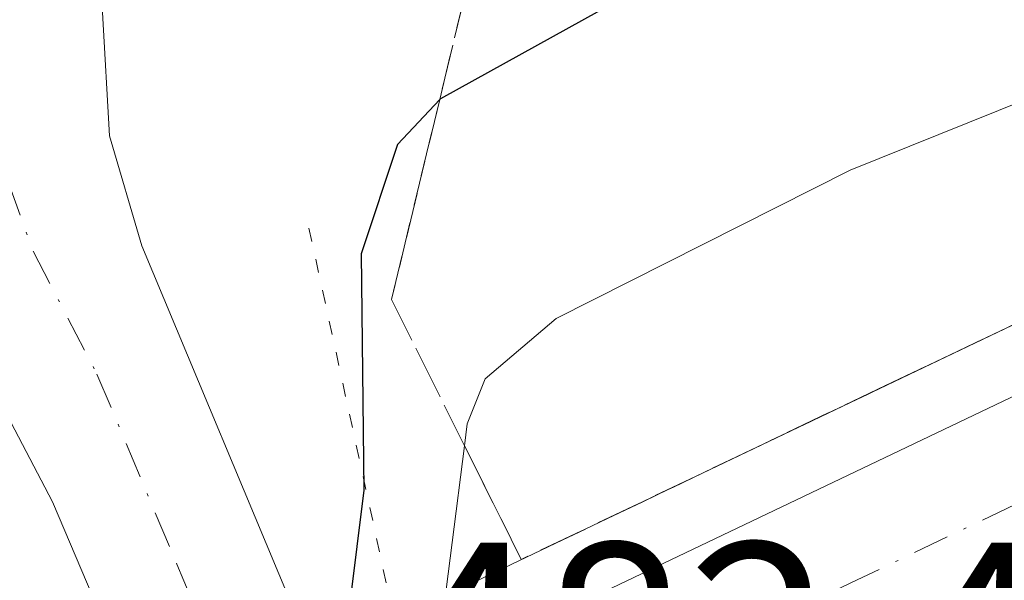
# Model space of a CAD drawing. Units: metres. Extents: x 583626 to 587079, y 4724310 to 4726666.
# Drawn here: x 585567 to 585603, y 4724625 to 4724645 of the extents above; entities that cross this region are included whole.
import ezdxf

# ---------------------------------------------------------------- set-up
doc = ezdxf.new("R2010")
doc.units = ezdxf.units.M
doc.header["$MEASUREMENT"] = 0
for name, pattern in [('DGN Style 3', [2.307223458686699, 1.648016756204785, -0.6592067024819142]), ('DGN Style 4', [2.6384748266838614, 1.318413404963828, -0.6592067024819142, 0.001648016756204785, -0.6592067024819142]), ('DGN Style 5', [1.1536117293433497, 0.4944050268614355, -0.6592067024819142])]:
    doc.linetypes.add(name, pattern=pattern)
for name, color, linetype, lineweight in [('Arcén (en calzada doble)', 91, 'Continuous', 13), ('Carretera de calzada doble Cxs', 1, 'Continuous', 13), ('Carretera de calzada doble eje', 1, 'DGN Style 4', 0), ('Carretera de calzada única Cxs', 7, 'Continuous', 13), ('Carretera de calzada única eje', 7, 'DGN Style 4', 0), ('Curva de nivel maestra', 30, 'Continuous', 30), ('Curva de nivel normal', 30, 'Continuous', 0), ('Puente esquema', 1, 'DGN Style 5', 0), ('Rótulo de punto de cota en construcción', 7, 'Continuous', 0), ('Talud superficial', 30, 'DGN Style 3', 0)]:
    doc.layers.add(name, color=color, linetype=linetype, lineweight=lineweight)
doc.styles.add('Style-Arial', font='txt')

# ---------------------------------------------------------------- blocks, each defined once
blk = doc.blocks.new('*U35')
at = {"layer": 'Carretera de calzada única Cxs', "color": 7, "linetype": 'Continuous', "lineweight": 13}
blk.add_polyline3d([(585570.2801000001, 4724645.2301, 473.1906000000017), (585570.5301000001, 4724640.7401, 473.3086999999941), (585571.7100999998, 4724636.7501, 473.4667000000045), (585577.4801000003, 4724622.9101, 477.610400000005), (585571.6201, 4724620.0101, 477.9728000000032), (585568.4600999998, 4724627.440099999, 473.8671000000032), (585563.8000999996, 4724636.340100001, 473.4242999999988), (585561.2301000003, 4724639.9301, 473.1876000000047), (585556.2801000001, 4724643.5701, 473.1104999999953), (585551.0500999996, 4724646.0001, 473.0224000000017)], dxfattribs=at)

msp = doc.modelspace()

# ---------------------------------------------------------------- linework, layer by layer
at = {"layer": 'Arcén (en calzada doble)', "color": 91, "linetype": 'Continuous', "lineweight": 13, "extrusion": (0.004016324588901304, 0.02449489735488327, 0.9996918871034066), "elevation": 118561.2652211283, "flags": 128}
msp.add_lwpolyline([(186466.8265293833, -4755734.942322095), (186466.1475218596, -4755733.705515209), (186603.5882960461, -4755637.995999888)], dxfattribs=at)
at = {"layer": 'Arcén (en calzada doble)', "color": 91, "linetype": 'Continuous', "lineweight": 13, "extrusion": (0.01522978684294052, -0.01790683883526824, 0.9997236611762506), "elevation": -75204.85981831851, "flags": 128}
msp.add_lwpolyline([(3507139.880112017, 3218664.063399038), (3507140.270086601, 3218665.369366722), (3507001.264777762, 3218702.221477621)], dxfattribs=at)
at = {"layer": 'Carretera de calzada doble Cxs', "color": 1, "linetype": 'Continuous', "lineweight": 13, "extrusion": (-0.4258199587950281, 0.8957619104855282, 0.1276243018202926), "elevation": 3982844.473724337, "flags": 128}
msp.add_lwpolyline([(-2557292.122508927, -512013.7931434848), (-2557445.138717626, -512016.0959746942), (-2557496.350554608, -512017.771980088)], dxfattribs=at)
at = {"layer": 'Carretera de calzada doble Cxs', "color": 1, "linetype": 'Continuous', "lineweight": 13, "extrusion": (0.01023306878325197, 0.004888755119758299, 0.9999356901204478), "elevation": 29569.71817644792, "flags": 128}
msp.add_lwpolyline([(585705.6684642105, 4724585.309947331), (585555.1569863339, 4724513.409088111)], dxfattribs=at)
at = {"layer": 'Carretera de calzada doble Cxs', "color": 1, "linetype": 'Continuous', "lineweight": 13}
msp.add_polyline3d([(585961.8901000004, 4724799.800100001, 470.1521000000066), (585941.8201000001, 4724788.040100001, 470.898199999996), (585906.2301000003, 4724768.9301, 472.3319000000047), (585874.7301000003, 4724753.4101, 473.5224000000017), (585723.2301000003, 4724680.610099999, 478.6254999999946), (585584.9600999998, 4724614.5801, 479.3245000000024), (585582.0701000001, 4724621.110099999, 480.9020000000019), (585720.1401000004, 4724687.0701, 478.6180000000023), (585766.3000999996, 4724709.2501, 476.9557000000059), (585871.6001000004, 4724759.840100001, 473.2583000000013), (585902.9600999998, 4724775.290100001, 471.9483999999939), (585918.2801000001, 4724783.5101, 471.2799999999989), (585938.3799000002, 4724794.171499999, 470.5666999999958), (585956.3277000003, 4724805.0551, 469.7176999999938), (585958.1300999997, 4724806.0921, 469.6450000000041), (585958.1327000001, 4724806.093499999, 469.6450000000041), (585958.1901000004, 4724806.0001, 469.6548000000039)], close=True, dxfattribs=at)
at = {"layer": 'Carretera de calzada doble eje', "color": 1, "linetype": 'DGN Style 4', "lineweight": 0}
msp.add_polyline3d([(585632.9600999998, 4724641.470100001, 480.9124000000011), (585620.3901000004, 4724635.460100001, 481.2746999999945), (585613.3000999996, 4724632.0801, 481.4566999999952), (585597.6901000004, 4724624.610099999, 481.9043999999994), (585583.5160999997, 4724617.842900001, 480.3956000000035)], dxfattribs=at)
at = {"layer": 'Carretera de calzada única Cxs', "color": 7, "linetype": 'Continuous', "lineweight": 13}
for points in [[(585579.8901000004, 4724672.2301, 472.3515999999945), (585580.1201, 4724668.800100001, 472.4164000000019), (585579.5100999996, 4724664.0101, 472.548299999995), (585577.9401000004, 4724659.440099999, 472.7442000000011), (585575.5000999998, 4724655.300100001, 472.8568999999989), (585572.3701, 4724651.800100001, 473.059699999998), (585570.7600999996, 4724647.6801, 473.1340999999957), (585570.2801000001, 4724645.2301, 473.1906000000017), (585570.5301000001, 4724640.7401, 473.3086999999941), (585571.7100999998, 4724636.7501, 473.4667000000045), (585577.4801000003, 4724622.9101, 477.610400000005)], [(585571.6201, 4724620.0101, 477.9728000000032), (585568.4600999998, 4724627.440099999, 473.8671000000032), (585563.8000999996, 4724636.340100001, 473.4242999999988), (585561.2301000003, 4724639.9301, 473.1876000000047), (585556.2801000001, 4724643.5701, 473.1104999999953), (585551.0500999996, 4724646.0001, 473.0224000000017), (585545.3000999996, 4724647.9001, 472.8303000000015), (585541.2100999998, 4724650.460100001, 472.6921000000002), (585539.5100999996, 4724652.090100001, 472.6494999999995)]]:
    msp.add_polyline3d(points, dxfattribs=at)
at = {"layer": 'Carretera de calzada única eje', "color": 7, "linetype": 'DGN Style 4', "lineweight": 0}
msp.add_polyline3d([(585563.1401000004, 4724649.4101, 473.1074999999983), (585567.7600999996, 4724636.550100001, 473.3937000000006), (585570.0800999999, 4724632.090100001, 473.5826999999991), (585572.9801000003, 4724625.1801, 474.6177000000025), (585574.5500999996, 4724621.460100001, 476.9734999999928)], dxfattribs=at)
at = {"layer": 'Curva de nivel maestra', "color": 30, "linetype": 'Continuous', "lineweight": 30, "elevation": 475, "flags": 128}
msp.add_lwpolyline([(585631.4000000004, 4724661.770099999), (585615.2999999998, 4724656.4001), (585593.4699999997, 4724648.140100001), (585582.5499999998, 4724642.090100001), (585582.5266000004, 4724642.065099999), (585581, 4724640.4301), (585579.6699999999, 4724636.460100001), (585579.7699999996, 4724627.870100001), (585579.2599999999, 4724623.780099999)], dxfattribs=at)
at = {"layer": 'Curva de nivel normal', "color": 30, "linetype": 'Continuous', "lineweight": 0, "elevation": 480, "flags": 128}
msp.add_lwpolyline([(585629.0999999996, 4724651.3201), (585615.7599999999, 4724646.890100001), (585597.4299999997, 4724639.5001), (585586.7599999999, 4724634.110099999), (585584.1799999997, 4724631.9101), (585583.5300000003, 4724630.280099999), (585583.4286000002, 4724629.486099999), (585582.5300000003, 4724622.450099999), (585584.0599999996, 4724617.470100001), (585587.2400000002, 4724613.4901), (585587.9199999999, 4724610.090100001), (585587.7599999999, 4724608.219900001)], dxfattribs=at)
at = {"layer": 'Puente esquema', "color": 1, "linetype": 'DGN Style 5', "lineweight": 0, "extrusion": (-0.07789180825797683, 0.3579708634892967, 0.9304782249461994), "elevation": 1646112.134558599, "flags": 128}
msp.add_lwpolyline([(-1576729.204038195, -4179633.941749551), (-1576729.204038195, -4179619.687512144)], dxfattribs=at)
at = {"layer": 'Puente esquema', "color": 1, "linetype": 'DGN Style 5', "lineweight": 0, "extrusion": (-0.1956379088280383, 0.3016726284384095, 0.9331234826540664), "elevation": 1311177.268549191, "flags": 128}
msp.add_lwpolyline([(-3062010.06700615, -3401458.308606519), (-3062010.06700615, -3401443.300376987)], dxfattribs=at)
at = {"layer": 'Talud superficial', "color": 30, "linetype": 'DGN Style 3', "lineweight": 0, "extrusion": (-0.4309693286076243, 0.9023645579224719, 0.001908508547318872), "elevation": 4010965.99714278, "flags": 128}
msp.add_lwpolyline([(-2564711.888991652, -7176.654854321539), (-2564707.004519467, -7176.490165326662), (-2564702.11573758, -7176.513558767465), (-2564697.231265393, -7176.363269746359), (-2564692.351507167, -7176.303155114139), (-2564687.46272528, -7176.233648724143), (-2564682.578253095, -7175.994959864027), (-2564677.689471207, -7175.967453397539), (-2564672.814022683, -7175.75315626788), (-2564667.925240796, -7175.67464989427), (-2564663.919526462, -7175.624658748143), (-2564663.040768609, -7175.606460723646), (-2564658.151986722, -7175.300154764907), (-2564653.267514536, -7175.196165659472), (-2564648.387756311, -7174.970451328849), (-2564643.503284125, -7175.008961963892), (-2564633.725720351, -7174.576749717874), (-2564628.841248165, -7174.488960582948), (-2564623.961489938, -7174.217046336449), (-2564619.077017752, -7174.162457141049), (-2564614.188235866, -7173.959250994556), (-2564609.30376368, -7173.635662289059), (-2564604.424005453, -7173.285448185167), (-2564599.539533268, -7173.356658760655), (-2564589.761969494, -7173.615245256546), (-2564584.877497307, -7175.585352373761)], dxfattribs=at)
at = {"layer": 'Talud superficial', "color": 30, "linetype": 'DGN Style 3', "lineweight": 0}
for points in [[(585700.0999999996, 4724680.090100001, 478.321100000001), (585690.7599999999, 4724677.6501, 478.0491999999941), (585686.0899999999, 4724676.420100001, 477.7391000000061), (585676.75, 4724673.9801, 477.5001000000047), (585672.0899999999, 4724672.7501, 477.0500000000029), (585658.0800000001, 4724669.090100001, 476.2360999999946), (585653.4100000003, 4724667.860099999, 475.632700000002), (585639.4100000003, 4724664.200099999, 474.6242000000057), (585634.7400000002, 4724662.970100001, 474.1882999999943), (585633.3019000003, 4724662.5944, 474.039499999999), (585625.4000000004, 4724660.530099999, 473.8176999999997), (585620.7300000004, 4724659.300100001, 473.7752999999939), (585606.7300000004, 4724655.640100001, 473.1284000000014), (585602.0599999996, 4724654.4101, 472.9688000000024), (585597.3899999997, 4724653.190099999, 472.7710999999982), (585593.9299999997, 4724651.460100001, 472.9320000000008), (585590.4600000001, 4724649.7301, 473.0598000000027), (585587, 4724648.0101, 472.9664000000049), (585583.54, 4724646.280099999, 472.902900000001), (585582.5266000004, 4724642.065099999, 473.8751000000047), (585580.7800000003, 4724634.800100001, 475.5142000000051), (585583.4286000002, 4724629.486099999, 477.5923999999941), (585585.4900000002, 4724625.350099999, 479.3905999999988)], [(585629.5700000003, 4724646.4001, 481.004700000005), (585625.1600000003, 4724644.300100001, 481.222299999994), (585620.7599999999, 4724642.190099999, 481.4032000000007), (585616.3499999996, 4724640.090100001, 481.3990000000049), (585611.9400000004, 4724637.9801, 481.6012000000047), (585607.5300000003, 4724635.880100001, 481.7005000000063), (585603.1299999999, 4724633.770099999, 481.8650999999954), (585598.7199999997, 4724631.670100001, 481.9164000000019), (585589.9000000004, 4724627.450099999, 482.0522000000056), (585585.4900000002, 4724625.350099999, 481.6716000000015), (585583.4286000002, 4724629.486099999, 480.3313999999955), (585580.7800000003, 4724634.800100001, 477.0381000000052), (585582.5266000004, 4724642.065099999, 475.5820999999996), (585583.54, 4724646.280099999, 474.1353999999993), (585587, 4724648.0101, 474.7063000000053), (585590.4600000001, 4724649.7301, 474.6045000000013), (585593.9299999997, 4724651.460100001, 474.3825999999972), (585597.3899999997, 4724653.190099999, 474.0044999999955), (585602.0599999996, 4724654.4101, 474.610400000005), (585606.7300000004, 4724655.640100001, 475.4161000000022), (585620.7300000004, 4724659.300100001, 475.4575999999943), (585625.4000000004, 4724660.530099999, 475.5518000000012), (585633.3019000003, 4724662.5944, 475.6263000000035)]]:
    msp.add_polyline3d(points, dxfattribs=at)

# ---------------------------------------------------------------- block references
at = {"layer": 'Carretera de calzada única Cxs', "color": 7, "linetype": 'Continuous', "lineweight": 13}
msp.add_blockref('*U35', (0, 0), dxfattribs=at)

# ---------------------------------------------------------------- texts
at = {"layer": 'Rótulo de punto de cota en construcción', "color": 7, "linetype": 'Continuous', "lineweight": 0, "style": 'Style-Arial'}
msp.add_text('482,47', height=7.000000000000002, dxfattribs=at).set_placement((585580.9078000002, 4724618.957800001))

doc.saveas('drawing.dxf')
